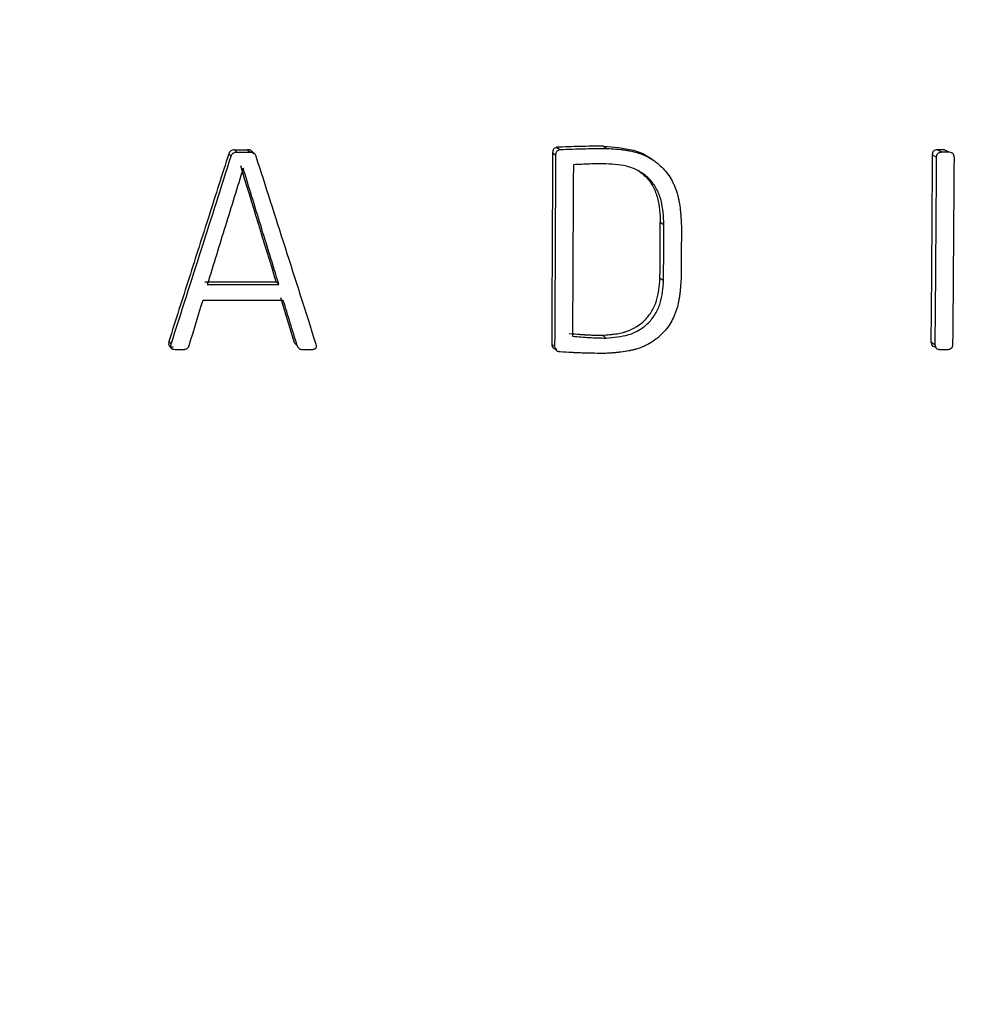
# Model space of a CAD drawing. Units: millimetres. Extents: x 83 to 495, y 5 to 292.
# Drawn here: x 405 to 412, y 178 to 186 of the extents above; entities that cross this region are included whole.
import ezdxf

# ---------------------------------------------------------------- set-up
doc = ezdxf.new("R2010")
doc.units = ezdxf.units.MM

msp = doc.modelspace()

# ---------------------------------------------------------------- linework, layer by layer
at = {"color": 7, "linetype": 'Continuous', "lineweight": 25}
for p, q in [((406.2159, 185.0415), (406.3197, 185.0414)), ((406.2159, 185.0415), (406.2352, 185.0236)), ((406.3197, 185.0414), (406.3392, 185.0235)), ((406.3663, 185.0177), (406.3501, 185.0326)), ((408.711, 185.018), (408.7369, 185)), ((408.742, 185.0603), (408.768, 185.0425)), ((409.1103, 185.0695), (409.1372, 185.0516)), ((411.7277, 185.0417), (411.7615, 185.0237)), ((411.7841, 185.0417), (411.8182, 185.0238)), ((406.171, 185.0086), (406.1902, 184.9906)), ((409.4901, 184.9662), (409.4622, 184.9843)), ((411.6875, 185.0015), (411.7213, 184.9834)), ((409.5554, 184.4744), (409.5835, 184.455)), ((409.5527, 184.038), (409.5809, 184.0174)), ((406.544, 184.0064), (406.5642, 183.9858)), ((406.6879, 183.5269), (406.5788, 183.8812)), ((409.1018, 183.5871), (409.1287, 183.5653)), ((405.7014, 183.5393), (405.7194, 183.5174)), ((405.7049, 183.5045), (405.7228, 183.4825)), ((406.6879, 183.5269), (406.7085, 183.505)), ((408.7034, 183.5184), (408.7293, 183.4964)), ((411.6769, 183.535), (411.7106, 183.5131))]:
    msp.add_line(p, q, dxfattribs=at)
for radius in [53.52, 52.47, 50.97, 50.3204]:
    msp.add_circle((398.911, 191.8209), radius, dxfattribs=at)
for points, knots in [([(406.2159, 185.0415), (406.2107, 185.0407), (406.2007, 185.0393), (406.1861, 185.0345), (406.1764, 185.0226), (406.1729, 185.0134), (406.171, 185.0086)], [0, 0, 0, 0, 0.265519, 0.507665, 0.741892, 1, 1, 1, 1]), ([(406.1902, 184.9906), (406.1928, 184.9971), (406.1949, 185.0018), (406.1968, 185.0051), (406.1973, 185.0059), (406.198, 185.007), (406.1983, 185.0075), (406.1994, 185.009), (406.2002, 185.01), (406.2025, 185.0126), (406.2042, 185.0141), (406.2096, 185.0177), (406.2139, 185.0194), (406.2202, 185.021), (406.2204, 185.021), (406.2213, 185.0212), (406.2218, 185.0213), (406.2234, 185.0216), (406.2246, 185.0219), (406.2286, 185.0226), (406.2317, 185.0231), (406.2352, 185.0236)], [0, 0, 0, 0, 0.2499992, 0.2499992, 0.2812491, 0.2812491, 0.312499, 0.312499, 0.3749988, 0.3749988, 0.4999984, 0.4999984, 0.7499976, 0.7499976, 0.7812476, 0.7812476, 0.8124975, 0.8124975, 0.8749973, 0.8749973, 0.9999969, 0.9999969, 0.9999969, 0.9999969]), ([(406.3644, 185.0085), (406.3623, 185.0133), (406.3583, 185.0226), (406.3494, 185.0351), (406.3348, 185.0403), (406.3249, 185.041), (406.3197, 185.0414)], [0, 0, 0, 0, 0.263837, 0.502845, 0.738871, 1, 1, 1, 1]), ([(406.3392, 185.0235), (406.3428, 185.0232), (406.3459, 185.0229), (406.3498, 185.0224), (406.351, 185.0222), (406.3526, 185.022), (406.3531, 185.0219), (406.3541, 185.0217), (406.3542, 185.0217), (406.3603, 185.0204), (406.3648, 185.0185), (406.3697, 185.0148), (406.3713, 185.0133), (406.3736, 185.0105), (406.3743, 185.0095), (406.3754, 185.0078), (406.3758, 185.0073), (406.3765, 185.0061), (406.377, 185.0052), (406.3789, 185.0019), (406.3812, 184.9971), (406.3841, 184.9905)], [0, 0, 0, 0, 0.125, 0.125, 0.1875, 0.1875, 0.21875, 0.21875, 0.25, 0.25, 0.5, 0.5, 0.625, 0.625, 0.6875, 0.6875, 0.71875, 0.71875, 0.75, 0.75, 1, 1, 1, 1]), ([(408.711, 185.018), (408.7101, 184.8541), (408.7084, 184.5236), (408.7059, 184.0237), (408.7042, 183.6878), (408.7034, 183.5184)], [0, 0, 0, 0, 0.327724, 0.66095, 1, 1, 1, 1]), ([(408.742, 185.0603), (408.7372, 185.0585), (408.7282, 185.0551), (408.716, 185.0467), (408.7116, 185.0326), (408.7112, 185.023), (408.711, 185.018)], [0, 0, 0, 0, 0.2654705, 0.5015623, 0.7360001, 1, 1, 1, 1]), ([(408.7369, 185), (408.7372, 185.0069), (408.7377, 185.012), (408.7383, 185.0156), (408.7385, 185.0165), (408.7387, 185.0178), (408.7389, 185.0184), (408.7394, 185.0202), (408.7397, 185.0213), (408.741, 185.0245), (408.742, 185.0263), (408.7455, 185.031), (408.749, 185.0338), (408.7544, 185.0367), (408.7546, 185.0368), (408.7554, 185.0372), (408.7559, 185.0374), (408.7573, 185.0381), (408.7584, 185.0385), (408.7619, 185.0401), (408.7647, 185.0412), (408.768, 185.0425)], [0, 0, 0, 0, 0.2499997, 0.2499997, 0.2812496, 0.2812496, 0.3124996, 0.3124996, 0.3749995, 0.3749995, 0.4999994, 0.4999994, 0.749999, 0.749999, 0.781249, 0.781249, 0.812499, 0.812499, 0.8749989, 0.8749989, 0.9999987, 0.9999987, 0.9999987, 0.9999987]), ([(409.1103, 185.0695), (409.0489, 185.069), (408.9261, 185.0681), (408.8033, 185.0629), (408.742, 185.0603)], [0, 0, 0, 0, 0.500015, 1, 1, 1, 1]), ([(408.768, 185.0425), (408.8397, 185.0456), (408.9013, 185.048), (409.0038, 185.0504), (409.0646, 185.051), (409.1372, 185.0516)], [0, 0, 0, 0, 0.5, 0.5, 1, 1, 1, 1]), ([(409.1103, 185.0695), (409.1892, 185.0632), (409.3081, 185.0538), (409.4269, 185.012), (409.4599, 184.985), (409.4618, 184.9834)], [0, 0, 0, 0, 0.650519, 0.979605, 1, 1, 1, 1]), ([(409.1372, 185.0516), (409.1888, 185.0486), (409.2287, 185.0456), (409.2573, 185.0422), (409.2582, 185.0421), (409.2596, 185.0419), (409.2603, 185.0418), (409.2623, 185.0416), (409.2636, 185.0414), (409.2677, 185.0409), (409.2703, 185.0406), (409.2783, 185.0395), (409.2835, 185.0387), (409.299, 185.0363), (409.309, 185.0345), (409.3382, 185.0287), (409.3565, 185.0241), (409.3758, 185.0182), (409.3784, 185.0174), (409.3832, 185.0158), (409.3856, 185.015), (409.3928, 185.0126), (409.3975, 185.011), (409.4116, 185.0057), (409.4208, 185.002), (409.4481, 184.9899), (409.4663, 184.9806), (409.518, 184.9494), (409.5491, 184.9244), (409.5904, 184.8805), (409.603, 184.8652), (409.6265, 184.8326), (409.6373, 184.8154), (409.6496, 184.7928), (409.6518, 184.7887), (409.6562, 184.78), (409.6583, 184.7756), (409.6646, 184.7622), (409.6685, 184.7532), (409.6795, 184.7254), (409.6858, 184.7062), (409.6914, 184.6851), (409.6916, 184.6842), (409.6922, 184.6821), (409.6924, 184.681), (409.6933, 184.6778), (409.6938, 184.6756), (409.6954, 184.669), (409.6964, 184.6646), (409.6994, 184.6509), (409.7012, 184.6415), (409.7064, 184.6121), (409.7094, 184.5911), (409.7119, 184.5673), (409.712, 184.5665), (409.7122, 184.5643), (409.7124, 184.5632), (409.7127, 184.5598), (409.7129, 184.5575), (409.7136, 184.5505), (409.714, 184.5456), (409.7154, 184.5306), (409.7162, 184.5199), (409.717, 184.5081), (409.717, 184.5082), (409.717, 184.5079), (409.717, 184.5078), (409.7171, 184.5073), (409.7171, 184.507), (409.7171, 184.5061), (409.7172, 184.5054), (409.7173, 184.5032), (409.7174, 184.5016), (409.7178, 184.4962), (409.7181, 184.4918), (409.719, 184.4767), (409.7198, 184.4637), (409.7207, 184.4479)], [0, 0, 0, 0, 0.1249999, 0.1249999, 0.1269531, 0.1269531, 0.1289062, 0.1289062, 0.1328124, 0.1328124, 0.1406249, 0.1406249, 0.1562499, 0.1562499, 0.1874999, 0.1874999, 0.2499999, 0.2499999, 0.2578124, 0.2578124, 0.2656249, 0.2656249, 0.2812499, 0.2812499, 0.3124998, 0.3124998, 0.3749998, 0.3749998, 0.4999998, 0.4999998, 0.5624997, 0.5624997, 0.6249997, 0.6249997, 0.6406247, 0.6406247, 0.6562497, 0.6562497, 0.6874997, 0.6874997, 0.7499996, 0.7499996, 0.7539059, 0.7539059, 0.7578121, 0.7578121, 0.7656246, 0.7656246, 0.7812496, 0.7812496, 0.8124996, 0.8124996, 0.8749996, 0.8749996, 0.8789058, 0.8789058, 0.8828121, 0.8828121, 0.8906246, 0.8906246, 0.9062496, 0.9062496, 0.9374995, 0.9374995, 0.9384761, 0.9384761, 0.9394527, 0.9394527, 0.9414058, 0.9414058, 0.945312, 0.945312, 0.9531245, 0.9531245, 0.9687495, 0.9687495, 0.9999995, 0.9999995, 0.9999995, 0.9999995]), ([(411.7277, 185.0417), (411.7221, 185.0406), (411.7116, 185.0386), (411.6964, 185.0323), (411.6893, 185.0174), (411.6881, 185.007), (411.6875, 185.0015)], [0, 0, 0, 0, 0.271053, 0.507729, 0.736189, 1, 1, 1, 1]), ([(411.7213, 184.9834), (411.7223, 184.9911), (411.7233, 184.9966), (411.7243, 185.0005), (411.7246, 185.0014), (411.7251, 185.0027), (411.7253, 185.0034), (411.726, 185.0052), (411.7266, 185.0064), (411.7284, 185.0096), (411.7298, 185.0114), (411.7345, 185.0158), (411.7389, 185.018), (411.7454, 185.0201), (411.7456, 185.0201), (411.7466, 185.0204), (411.7472, 185.0206), (411.7489, 185.021), (411.7501, 185.0213), (411.7543, 185.0223), (411.7577, 185.023), (411.7615, 185.0237)], [0, 0, 0, 0, 0.2499996, 0.2499996, 0.2812496, 0.2812496, 0.3124995, 0.3124995, 0.3749994, 0.3749994, 0.4999992, 0.4999992, 0.7499989, 0.7499989, 0.7812488, 0.7812488, 0.8124988, 0.8124988, 0.8749987, 0.8749987, 0.9999985, 0.9999985, 0.9999985, 0.9999985]), ([(411.8182, 185.0238), (411.8257, 185.0229), (411.8313, 185.0219), (411.8352, 185.0208), (411.8361, 185.0206), (411.8374, 185.0202), (411.838, 185.0199), (411.8398, 185.0192), (411.841, 185.0187), (411.8442, 185.0169), (411.846, 185.0155), (411.8505, 185.0107), (411.8526, 185.0064), (411.8547, 184.9997), (411.8547, 184.9996), (411.855, 184.9986), (411.8552, 184.998), (411.8556, 184.9963), (411.8559, 184.9951), (411.8569, 184.9908), (411.8576, 184.9875), (411.8583, 184.9836)], [0, 0, 0, 0, 0.2499993, 0.2499993, 0.2812492, 0.2812492, 0.3124991, 0.3124991, 0.374999, 0.374999, 0.4999986, 0.4999986, 0.7499979, 0.7499979, 0.7812479, 0.7812479, 0.8124978, 0.8124978, 0.8749976, 0.8749976, 0.9999973, 0.9999973, 0.9999973, 0.9999973]), ([(406.171, 185.0086), (406.1196, 184.8476), (406.0161, 184.5234), (405.8596, 184.0336), (405.7544, 183.7049), (405.7014, 183.5393)], [0, 0, 0, 0, 0.3286226, 0.6617004, 1, 1, 1, 1]), ([(411.6875, 185.0015), (411.686, 184.7589), (411.6831, 184.2699), (411.679, 183.7812), (411.6769, 183.535)], [0, 0, 0, 0, 0.496174, 1, 1, 1, 1]), ([(406.2844, 184.8959), (406.2379, 184.7452), (406.1442, 184.4418), (406.0505, 184.1386), (406.0033, 183.9861)], [0, 0, 0, 0, 0.496804, 1, 1, 1, 1]), ([(406.5642, 183.9858), (406.5168, 184.1402), (406.4236, 184.4435), (406.3302, 184.7469), (406.2844, 184.8959)], [0, 0, 0, 0, 0.509123, 1, 1, 1, 1]), ([(408.8737, 184.924), (408.8724, 184.6998), (408.8697, 184.2514), (408.8677, 183.8033), (408.8667, 183.5793)], [0, 0, 0, 0, 0.5, 1, 1, 1, 1]), ([(409.1273, 184.9309), (409.085, 184.9307), (409.0005, 184.9302), (408.916, 184.9261), (408.8737, 184.924)], [0, 0, 0, 0, 0.500017, 1, 1, 1, 1]), ([(409.5835, 184.455), (409.5819, 184.4867), (409.5785, 184.5497), (409.5643, 184.6442), (409.5307, 184.7334), (409.4759, 184.8108), (409.4025, 184.871), (409.3151, 184.9088), (409.2214, 184.9257), (409.1587, 184.9291), (409.1273, 184.9309)], [0, 0, 0, 0, 0.1259501, 0.2502489, 0.3776241, 0.5005383, 0.6235111, 0.7507736, 0.8749864, 1, 1, 1, 1]), ([(409.3804, 184.8793), (409.4029, 184.8628), (409.4505, 184.8279), (409.5025, 184.7518), (409.5475, 184.6333), (409.5523, 184.5377), (409.5554, 184.4744)], [0, 0, 0, 0, 0.181652, 0.382732, 0.591109, 1, 1, 1, 1]), ([(409.5809, 184.0174), (409.5813, 184.0906), (409.5822, 184.2364), (409.5831, 184.3823), (409.5835, 184.455)], [0, 0, 0, 0, 0.501609, 1, 1, 1, 1]), ([(409.1018, 183.5871), (409.1227, 183.5887), (409.1408, 183.5903), (409.1634, 183.5925), (409.1702, 183.5932), (409.1792, 183.5942), (409.1821, 183.5945), (409.1861, 183.595), (409.1874, 183.5952), (409.1892, 183.5954), (409.1898, 183.5955), (409.1907, 183.5956), (409.191, 183.5956), (409.1916, 183.5957), (409.1916, 183.5957), (409.2088, 183.598), (409.2244, 183.6006), (409.2464, 183.6051), (409.2534, 183.6068), (409.2636, 183.6093), (409.267, 183.6102), (409.2719, 183.6116), (409.2735, 183.612), (409.2767, 183.613), (409.278, 183.6134), (409.2944, 183.6183), (409.3085, 183.6236), (409.329, 183.6326), (409.3358, 183.6359), (409.349, 183.6427), (409.3554, 183.6463), (409.3883, 183.666), (409.4124, 183.6847), (409.4446, 183.7168), (409.4546, 183.7281), (409.4732, 183.752), (409.4819, 183.7649), (409.4972, 183.7907), (409.5041, 183.804), (409.5133, 183.8246), (409.5162, 183.8316), (409.5202, 183.8422), (409.5215, 183.8458), (409.5233, 183.8511), (409.5239, 183.8529), (409.5251, 183.8566), (409.5258, 183.8586), (409.5302, 183.8729), (409.5337, 183.8865), (409.5383, 183.9085), (409.5398, 183.916), (409.5417, 183.9277), (409.5423, 183.9317), (409.5432, 183.9377), (409.5435, 183.9397), (409.5439, 183.9428), (409.5441, 183.9438), (409.5443, 183.9454), (409.5444, 183.9459), (409.5445, 183.9469), (409.5446, 183.9477), (409.547, 183.9663), (409.5498, 183.9964), (409.5527, 184.038)], [0, 0, 0, 0, 0.0625, 0.0625, 0.09375, 0.09375, 0.109375, 0.109375, 0.1171875, 0.1171875, 0.1210937, 0.1210937, 0.1230468, 0.1230468, 0.125, 0.125, 0.1874999, 0.1874999, 0.2187499, 0.2187499, 0.2343749, 0.2343749, 0.2421874, 0.2421874, 0.2499999, 0.2499999, 0.3124999, 0.3124999, 0.3437499, 0.3437499, 0.3749999, 0.3749999, 0.4999998, 0.4999998, 0.5624998, 0.5624998, 0.6249998, 0.6249998, 0.6874998, 0.6874998, 0.7187498, 0.7187498, 0.7343747, 0.7343747, 0.7421872, 0.7421872, 0.7499997, 0.7499997, 0.8124997, 0.8124997, 0.8437497, 0.8437497, 0.8593747, 0.8593747, 0.8671872, 0.8671872, 0.8710934, 0.8710934, 0.8730466, 0.8730466, 0.8749997, 0.8749997, 0.9999997, 0.9999997, 0.9999997, 0.9999997]), ([(409.7182, 184.0313), (409.7163, 184.0016), (409.7149, 183.9819), (409.7141, 183.972), (409.7141, 183.9715), (409.714, 183.9708), (409.714, 183.9705), (409.7139, 183.9694), (409.7139, 183.9687), (409.7137, 183.9667), (409.7136, 183.9653), (409.7132, 183.9613), (409.713, 183.9587), (409.7123, 183.9508), (409.7119, 183.9458), (409.7105, 183.9311), (409.7095, 183.9219), (409.7083, 183.9123), (409.7081, 183.9106), (409.7078, 183.9079), (409.7076, 183.9066), (409.7071, 183.9026), (409.7067, 183.8999), (409.7056, 183.892), (409.7048, 183.8868), (409.7024, 183.8714), (409.7006, 183.8614), (409.6949, 183.8326), (409.6905, 183.8146), (409.6851, 183.7969), (409.6847, 183.7954), (409.6839, 183.7929), (409.6835, 183.7917), (409.6824, 183.7879), (409.6816, 183.7854), (409.6791, 183.778), (409.6774, 183.7732), (409.6721, 183.7587), (409.6684, 183.7492), (409.6563, 183.7214), (409.6473, 183.7036), (409.6174, 183.6529), (409.5935, 183.6223), (409.5589, 183.5883), (409.5515, 183.5814), (409.5364, 183.5684), (409.5287, 183.5622), (409.505, 183.5441), (409.4883, 183.5331), (409.4664, 183.5204), (409.4623, 183.5182), (409.4537, 183.5136), (409.4494, 183.5113), (409.4363, 183.5048), (409.4274, 183.5008), (409.4003, 183.4893), (409.3816, 183.4827), (409.361, 183.4769), (409.3602, 183.4766), (409.3581, 183.476), (409.357, 183.4757), (409.3539, 183.4749), (409.3517, 183.4743), (409.3453, 183.4726), (409.3409, 183.4715), (409.3275, 183.4684), (409.3182, 183.4664), (409.2893, 183.4608), (409.2687, 183.4576), (409.2455, 183.4548), (409.2447, 183.4547), (409.2425, 183.4545), (409.2414, 183.4543), (409.2381, 183.454), (409.2358, 183.4537), (409.2289, 183.4529), (409.2241, 183.4524), (409.2094, 183.451), (409.1988, 183.45), (409.1873, 183.4491), (409.1874, 183.4491), (409.1871, 183.4491), (409.1869, 183.4491), (409.1865, 183.449), (409.1861, 183.449), (409.1851, 183.4489), (409.1844, 183.4489), (409.1822, 183.4487), (409.1805, 183.4486), (409.1751, 183.4481), (409.1708, 183.4478), (409.1559, 183.4467), (409.1433, 183.4458), (409.1281, 183.4448)], [0, 0, 0, 0, 0.0625, 0.0625, 0.0634765, 0.0634765, 0.0644531, 0.0644531, 0.0664062, 0.0664062, 0.0703125, 0.0703125, 0.078125, 0.078125, 0.09375, 0.09375, 0.125, 0.125, 0.1289062, 0.1289062, 0.1328125, 0.1328125, 0.140625, 0.140625, 0.1562499, 0.1562499, 0.1874999, 0.1874999, 0.2499999, 0.2499999, 0.2539062, 0.2539062, 0.2578124, 0.2578124, 0.2656249, 0.2656249, 0.2812499, 0.2812499, 0.3124999, 0.3124999, 0.3749999, 0.3749999, 0.4999998, 0.4999998, 0.5312498, 0.5312498, 0.5624998, 0.5624998, 0.6249998, 0.6249998, 0.6406248, 0.6406248, 0.6562498, 0.6562498, 0.6874998, 0.6874998, 0.7499998, 0.7499998, 0.753906, 0.753906, 0.7578123, 0.7578123, 0.7656247, 0.7656247, 0.7812497, 0.7812497, 0.8124997, 0.8124997, 0.8749997, 0.8749997, 0.878906, 0.878906, 0.8828122, 0.8828122, 0.8906247, 0.8906247, 0.9062497, 0.9062497, 0.9374997, 0.9374997, 0.9384763, 0.9384763, 0.9394528, 0.9394528, 0.9414059, 0.9414059, 0.9453122, 0.9453122, 0.9531247, 0.9531247, 0.9687497, 0.9687497, 0.9999997, 0.9999997, 0.9999997, 0.9999997]), ([(409.1287, 183.5653), (409.159, 183.5677), (409.219, 183.5724), (409.3082, 183.5889), (409.3918, 183.6256), (409.4643, 183.6819), (409.5207, 183.7544), (409.5576, 183.838), (409.5745, 183.9273), (409.5788, 183.9873), (409.5809, 184.0174)], [0, 0, 0, 0, 0.125993, 0.250144, 0.374498, 0.500346, 0.625883, 0.750696, 0.874788, 1, 1, 1, 1]), ([(406.0033, 183.9861), (406.0961, 183.986), (406.2831, 183.9859), (406.4701, 183.9858), (406.5642, 183.9858)], [0, 0, 0, 0, 0.496586, 1, 1, 1, 1]), ([(408.8404, 183.601), (408.8734, 183.5982), (408.9008, 183.5961), (408.9335, 183.5937), (408.943, 183.593), (408.955, 183.5922), (408.9587, 183.592), (408.9637, 183.5917), (408.9653, 183.5916), (408.9675, 183.5914), (408.9682, 183.5914), (408.9693, 183.5913), (408.9696, 183.5913), (408.9703, 183.5913), (408.9703, 183.5913), (408.9814, 183.5906), (408.992, 183.5901), (409.0084, 183.5894), (409.0139, 183.5892), (409.0222, 183.5889), (409.025, 183.5888), (409.0292, 183.5887), (409.0306, 183.5886), (409.0328, 183.5886), (409.0335, 183.5885), (409.0345, 183.5885), (409.0349, 183.5885), (409.0356, 183.5885), (409.0362, 183.5885), (409.0447, 183.5882), (409.0665, 183.5877), (409.1018, 183.5871)], [0, 0, 0, 0, 0.25, 0.25, 0.375, 0.375, 0.4375, 0.4375, 0.4687499, 0.4687499, 0.4843749, 0.4843749, 0.4921874, 0.4921874, 0.4999999, 0.4999999, 0.6249999, 0.6249999, 0.6874999, 0.6874999, 0.7187499, 0.7187499, 0.7343749, 0.7343749, 0.7421874, 0.7421874, 0.7460937, 0.7460937, 0.7499999, 0.7499999, 0.9999999, 0.9999999, 0.9999999, 0.9999999]), ([(408.8667, 183.5793), (408.9103, 183.5756), (408.9756, 183.5701), (409.0631, 183.5664), (409.1068, 183.5657), (409.1287, 183.5653)], [0, 0, 0, 0, 0.500042, 0.749978, 1, 1, 1, 1]), ([(405.7014, 183.5393), (405.7007, 183.5332), (405.6995, 183.522), (405.7017, 183.5045), (405.7139, 183.4981), (405.7246, 183.4959), (405.7306, 183.495), (405.7343, 183.4944)], [0, 0, 0, 0, 0.2798681, 0.5076966, 0.7269533, 0.8364568, 1, 1, 1, 1]), ([(405.7523, 183.4724), (405.7439, 183.4736), (405.7378, 183.4748), (405.7338, 183.476), (405.7328, 183.4763), (405.7315, 183.4768), (405.7308, 183.4771), (405.7289, 183.4779), (405.7278, 183.4785), (405.7247, 183.4805), (405.7231, 183.482), (405.7194, 183.4872), (405.7183, 183.492), (405.7181, 183.4994), (405.7181, 183.4996), (405.7181, 183.5007), (405.7181, 183.5013), (405.7182, 183.5032), (405.7183, 183.5047), (405.7186, 183.5094), (405.7189, 183.5131), (405.7194, 183.5174)], [0, 0, 0, 0, 0.2499995, 0.2499995, 0.2812494, 0.2812494, 0.3124994, 0.3124994, 0.3749992, 0.3749992, 0.499999, 0.499999, 0.7499984, 0.7499984, 0.7812484, 0.7812484, 0.8124983, 0.8124983, 0.8749982, 0.8749982, 0.9999979, 0.9999979, 0.9999979, 0.9999979]), ([(405.859, 183.5054), (405.8561, 183.499), (405.8538, 183.4944), (405.8519, 183.4913), (405.8514, 183.4905), (405.8507, 183.4894), (405.8503, 183.4889), (405.8492, 183.4874), (405.8484, 183.4864), (405.846, 183.4838), (405.8444, 183.4823), (405.8391, 183.4787), (405.8347, 183.4769), (405.8286, 183.4752), (405.8284, 183.4752), (405.8275, 183.475), (405.827, 183.4749), (405.8255, 183.4745), (405.8243, 183.4743), (405.8204, 183.4735), (405.8174, 183.4729), (405.8139, 183.4724)], [0, 0, 0, 0, 0.2499992, 0.2499992, 0.2812491, 0.2812491, 0.312499, 0.312499, 0.3749988, 0.3749988, 0.4999984, 0.4999984, 0.7499976, 0.7499976, 0.7812475, 0.7812475, 0.8124974, 0.8124974, 0.8749972, 0.8749972, 0.9999969, 0.9999969, 0.9999969, 0.9999969]), ([(406.7531, 183.4719), (406.7462, 183.4727), (406.7411, 183.4735), (406.7375, 183.4743), (406.7366, 183.4746), (406.7354, 183.4749), (406.7348, 183.4751), (406.733, 183.4757), (406.7319, 183.4762), (406.7286, 183.4776), (406.7267, 183.4788), (406.7217, 183.4827), (406.7188, 183.4862), (406.7154, 183.4917), (406.7153, 183.4918), (406.7149, 183.4926), (406.7146, 183.4931), (406.7138, 183.4945), (406.7133, 183.4955), (406.7115, 183.499), (406.7101, 183.5017), (406.7085, 183.505)], [0, 0, 0, 0, 0.2499995, 0.2499995, 0.2812495, 0.2812495, 0.3124994, 0.3124994, 0.3749993, 0.3749993, 0.499999, 0.499999, 0.7499985, 0.7499985, 0.7812485, 0.7812485, 0.8124984, 0.8124984, 0.8749983, 0.8749983, 0.9999981, 0.9999981, 0.9999981, 0.9999981]), ([(406.855, 183.5168), (406.8566, 183.5085), (406.8574, 183.5025), (406.8575, 183.4983), (406.8575, 183.4973), (406.8574, 183.4959), (406.8574, 183.4952), (406.8572, 183.4932), (406.8569, 183.4919), (406.8559, 183.4884), (406.8549, 183.4864), (406.8508, 183.4815), (406.8464, 183.4789), (406.8394, 183.4764), (406.8392, 183.4764), (406.8381, 183.476), (406.8376, 183.4759), (406.8357, 183.4753), (406.8343, 183.4749), (406.8297, 183.4737), (406.826, 183.4728), (406.8217, 183.4718)], [0, 0, 0, 0, 0.2499995, 0.2499995, 0.2812495, 0.2812495, 0.3124994, 0.3124994, 0.3749993, 0.3749993, 0.4999991, 0.4999991, 0.7499986, 0.7499986, 0.7812486, 0.7812486, 0.8124985, 0.8124985, 0.8749984, 0.8749984, 0.9999982, 0.9999982, 0.9999982, 0.9999982]), ([(408.7034, 183.5184), (408.7045, 183.5128), (408.7066, 183.5025), (408.7131, 183.4876), (408.7277, 183.4804), (408.738, 183.479), (408.7434, 183.4783)], [0, 0, 0, 0, 0.268978, 0.50629, 0.736942, 1, 1, 1, 1]), ([(408.7694, 183.4562), (408.7619, 183.4573), (408.7565, 183.4584), (408.7527, 183.4596), (408.7518, 183.4599), (408.7505, 183.4603), (408.7499, 183.4606), (408.748, 183.4613), (408.7469, 183.4619), (408.7438, 183.4637), (408.742, 183.4651), (408.7375, 183.4698), (408.7352, 183.4741), (408.7331, 183.4806), (408.733, 183.4808), (408.7327, 183.4817), (408.7326, 183.4823), (408.7321, 183.484), (408.7318, 183.4852), (408.7308, 183.4893), (408.7301, 183.4926), (408.7293, 183.4964)], [0, 0, 0, 0, 0.2499995, 0.2499995, 0.2812494, 0.2812494, 0.3124993, 0.3124993, 0.3749992, 0.3749992, 0.4999989, 0.4999989, 0.7499984, 0.7499984, 0.7812483, 0.7812483, 0.8124982, 0.8124982, 0.8749981, 0.8749981, 0.9999978, 0.9999978, 0.9999978, 0.9999978]), ([(411.6769, 183.535), (411.6779, 183.5294), (411.6798, 183.5189), (411.6859, 183.5037), (411.7006, 183.4966), (411.7109, 183.4954), (411.7164, 183.4948)], [0, 0, 0, 0, 0.270965, 0.507941, 0.736487, 1, 1, 1, 1]), ([(411.7502, 183.4728), (411.7465, 183.4733), (411.7432, 183.4738), (411.7391, 183.4745), (411.7379, 183.4748), (411.7362, 183.4751), (411.7357, 183.4752), (411.7347, 183.4755), (411.7345, 183.4755), (411.7283, 183.4773), (411.724, 183.4798), (411.7198, 183.4844), (411.7185, 183.4863), (411.7168, 183.4896), (411.7163, 183.4908), (411.7155, 183.4928), (411.7153, 183.4934), (411.7148, 183.4948), (411.7145, 183.4958), (411.7133, 183.4998), (411.712, 183.5054), (411.7106, 183.5131)], [0, 0, 0, 0, 0.125, 0.125, 0.1875, 0.1875, 0.21875, 0.21875, 0.25, 0.25, 0.5, 0.5, 0.625, 0.625, 0.6875, 0.6875, 0.71875, 0.71875, 0.75, 0.75, 1, 1, 1, 1]), ([(411.8473, 183.513), (411.8463, 183.5053), (411.8453, 183.4998), (411.8441, 183.496), (411.8439, 183.495), (411.8434, 183.4937), (411.8432, 183.4931), (411.8424, 183.4912), (411.8418, 183.4901), (411.84, 183.4869), (411.8386, 183.4851), (411.8338, 183.4807), (411.8294, 183.4785), (411.8229, 183.4764), (411.8227, 183.4764), (411.8217, 183.4761), (411.8212, 183.4759), (411.8195, 183.4755), (411.8182, 183.4752), (411.814, 183.4742), (411.8106, 183.4735), (411.8067, 183.4728)], [0, 0, 0, 0, 0.2499996, 0.2499996, 0.2812495, 0.2812495, 0.3124995, 0.3124995, 0.3749993, 0.3749993, 0.4999991, 0.4999991, 0.7499987, 0.7499987, 0.7812486, 0.7812486, 0.8124986, 0.8124986, 0.8749985, 0.8749985, 0.9999982, 0.9999982, 0.9999982, 0.9999982]), ([(409.1281, 183.4448), (409.0984, 183.445), (409.0678, 183.4452), (409.0237, 183.4457), (409.0088, 183.4459), (408.9864, 183.4464), (408.9789, 183.4466), (408.9676, 183.4469), (408.9638, 183.447), (408.9582, 183.4472), (408.9563, 183.4473), (408.9534, 183.4474), (408.9525, 183.4474), (408.9506, 183.4474), (408.9494, 183.4475), (408.9365, 183.4479), (408.9229, 183.4484), (408.9005, 183.4494), (408.8927, 183.4497), (408.8804, 183.4503), (408.8763, 183.4505), (408.8699, 183.4508), (408.8678, 183.4509), (408.8645, 183.4511), (408.8634, 183.4511), (408.8612, 183.4512), (408.86, 183.4513), (408.8292, 183.4528), (408.7993, 183.4545), (408.7694, 183.4562)], [0, 0, 0, 0, 0.25, 0.25, 0.375, 0.375, 0.4375, 0.4375, 0.46875, 0.46875, 0.484375, 0.484375, 0.492188, 0.492188, 0.5, 0.5, 0.625, 0.625, 0.6875, 0.6875, 0.71875, 0.71875, 0.734375, 0.734375, 0.742188, 0.742188, 0.75, 0.75, 1, 1, 1, 1])]:
    msp.add_open_spline(points, degree=3, knots=knots, dxfattribs=at)
for points in [[(406.2352, 185.0236), (406.2698, 185.0235), (406.3045, 185.0235), (406.3392, 185.0235)], [(411.7841, 185.0417), (411.7653, 185.0417), (411.7465, 185.0416), (411.7277, 185.0417)], [(411.7615, 185.0237), (411.7804, 185.0237), (411.7993, 185.0237), (411.8182, 185.0238)], [(405.7194, 183.5174), (405.8802, 184.0197), (406.0366, 184.5091), (406.1902, 184.9906)], [(406.3841, 184.9905), (406.5322, 184.5277), (406.6891, 184.0365), (406.855, 183.5168)], [(408.7293, 183.4964), (408.7318, 184.0105), (408.7343, 184.511), (408.7369, 185)], [(411.7106, 183.5131), (411.715, 184.0108), (411.7185, 184.5003), (411.7213, 184.9834)], [(411.8583, 184.9836), (411.8553, 184.5001), (411.8517, 184.0106), (411.8473, 183.513)], [(406.544, 184.0064), (406.4477, 184.32), (406.3547, 184.6225), (406.265, 184.9141)], [(409.5527, 184.038), (409.5537, 184.1844), (409.5545, 184.3298), (409.5554, 184.4744)], [(409.7207, 184.4479), (409.7199, 184.3099), (409.719, 184.171), (409.7182, 184.0313)], [(405.9846, 184.0067), (406.1686, 184.0066), (406.355, 184.0065), (406.544, 184.0064)], [(405.9672, 183.8605), (405.9314, 183.7428), (405.8953, 183.6245), (405.859, 183.5054)], [(406.599, 183.8602), (406.3853, 183.8602), (406.1747, 183.8603), (405.9672, 183.8605)], [(406.7085, 183.505), (406.6715, 183.625), (406.635, 183.7434), (406.599, 183.8602)], [(405.8139, 183.4724), (405.7933, 183.4723), (405.7728, 183.4723), (405.7523, 183.4724)], [(406.8217, 183.4718), (406.7988, 183.4718), (406.776, 183.4718), (406.7531, 183.4719)], [(411.8067, 183.4728), (411.7879, 183.4727), (411.7691, 183.4728), (411.7502, 183.4728)]]:
    msp.add_open_spline(points, degree=3, dxfattribs=at)

doc.saveas('drawing.dxf')
